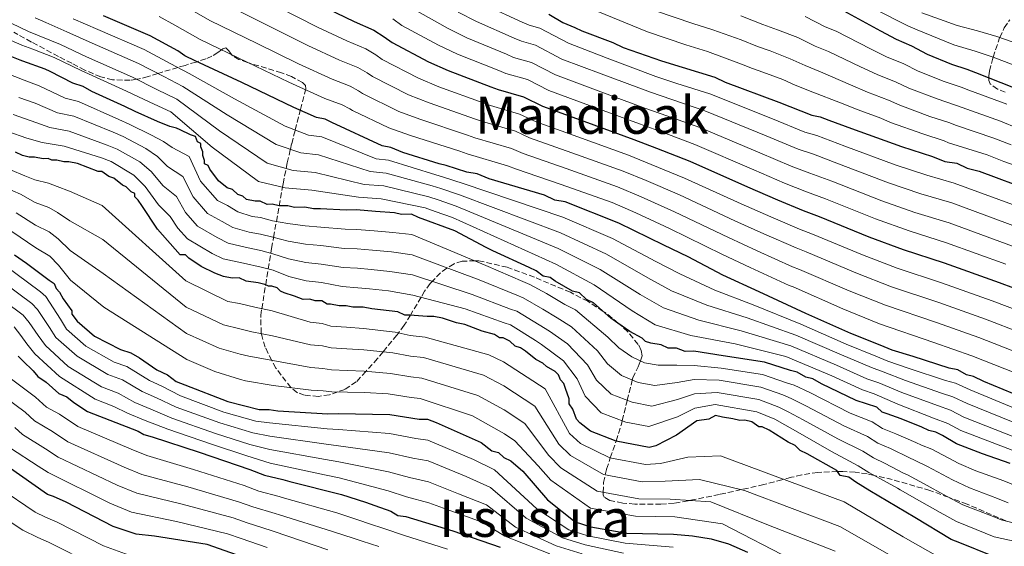
# Model space of a CAD drawing. Units: metres. Extents: x 579944 to 583374, y 4747404 to 4749758.
# Drawn here: x 582447 to 582751, y 4749296 to 4749459 of the extents above; entities that cross this region are included whole.
import ezdxf
from ezdxf.enums import TextEntityAlignment as Align

# ---------------------------------------------------------------- set-up
doc = ezdxf.new("R2010")
doc.units = ezdxf.units.M
doc.header["$MEASUREMENT"] = 0
doc.linetypes.add('DGN Style 3', pattern=[2.435891, 1.739922, -0.695969])
for name, color, linetype, lineweight in [('Curva de nivel directora', 30, 'Continuous', 30), ('Curva de nivel intermedia', 30, 'Continuous', 0), ('Texto de Área (paraje) menor', 7, 'Continuous', 0), ('Zona arbolada', 92, 'DGN Style 3', 0)]:
    doc.layers.add(name, color=color, linetype=linetype, lineweight=lineweight)
doc.styles.add('Style-Arial', font='arial.ttf')

msp = doc.modelspace()

# ---------------------------------------------------------------- linework, layer by layer
at = {"layer": 'Curva de nivel directora', "color": 30, "linetype": 'Continuous', "lineweight": 30, "flags": 128}
for points, elevation in [([(582759.9, 4749341.19), (582744.93, 4749347.35), (582741.72, 4749348.9), (582739.59, 4749349.4), (582736.91, 4749350.95), (582734.24, 4749351.45), (582723.03, 4749355), (582716.62, 4749357.04), (582712.88, 4749358.58), (582703.79, 4749362.16), (582689.88, 4749368.34), (582675.44, 4749375.04), (582664.2, 4749380.19), (582653.49, 4749385.88), (582645.99, 4749389.49), (582632.08, 4749396.2), (582615.5, 4749402.86), (582612.31, 4749403.35), (582609.1, 4749404.89), (582592.01, 4749409.96), (582588.27, 4749411.5), (582585.07, 4749411.98), (582578.67, 4749414.02), (582576.53, 4749414.52), (582565.32, 4749418.07), (582561.58, 4749419.61), (582558.91, 4749420.11), (582543.4, 4749427.32), (582541.25, 4749428.35), (582538.59, 4749428.85), (582531.64, 4749431.93), (582515.58, 4749439.67), (582501.13, 4749446.37), (582497.92, 4749447.92), (582495.77, 4749449.48), (582487.2, 4749454.14), (582472.76, 4749460.31)], 1175), ([(582541.95, 4749462.5), (582550.3, 4749458.52), (582556.35, 4749455.83), (582559.58, 4749453.76), (582561.99, 4749452.08), (582573.22, 4749446.1), (582579.31, 4749443.42), (582592.55, 4749438.4), (582594.76, 4749437.52), (582602.62, 4749435.25), (582608.49, 4749432.35), (582621.21, 4749427.73), (582636.76, 4749422.07), (582643.7, 4749419.4), (582653.98, 4749415.37), (582671.84, 4749407.47), (582681.14, 4749403.41), (582689.02, 4749400.14), (582693.98, 4749398.28), (582709.38, 4749392.02), (582719.98, 4749388.09), (582732.62, 4749384.01), (582749.62, 4749377.88), (582758.57, 4749374.65)], 1150), ([(582610.46, 4749460.8), (582614.75, 4749458.2), (582618.5, 4749456.66), (582620.64, 4749455.63), (582630.26, 4749452.05), (582633.47, 4749450.5), (582645.22, 4749446.42), (582651.63, 4749444.39), (582661.77, 4749441.35), (582664.98, 4749439.8), (582681.55, 4749433.66), (582691.7, 4749429.56), (582694.37, 4749429.07), (582697.04, 4749428.04), (582703.99, 4749425.49), (582719.48, 4749419.87), (582729.09, 4749416.82), (582732.84, 4749415.28), (582736.56, 4749414.8), (582739.78, 4749413.25), (582743.51, 4749412.25), (582760.08, 4749406.11)], 1125), ([(582701.69, 4749461.87), (582712.94, 4749455.66), (582717.77, 4749453.07), (582722.58, 4749451.02), (582727.4, 4749448.43), (582734.89, 4749445.35), (582739.69, 4749443.83), (582742.36, 4749442.8)], 1100), ([(582640.35, 4749359.64), (582639.27, 4749360.69), (582635.52, 4749362.76), (582631.76, 4749365.36), (582629.61, 4749366.93), (582624.23, 4749371.63), (582622.09, 4749372.66), (582619.93, 4749374.76), (582617.8, 4749375.26), (582612.44, 4749378.37), (582610.83, 4749379.41), (582608.7, 4749379.91), (582606.55, 4749381.47), (582604.41, 4749382.5), (582593.17, 4749387.65), (582591.03, 4749388.69), (582581.39, 4749393.86), (582570.16, 4749397.95), (582568.02, 4749398.98), (582564.84, 4749398.93), (582562.7, 4749399.43), (582556.85, 4749399.88), (582551, 4749400.33), (582547.81, 4749400.28), (582539.83, 4749400.69), (582537.7, 4749400.66), (582535.04, 4749401.16), (582531.85, 4749401.11), (582529.72, 4749401.61), (582527.06, 4749401.57), (582524.93, 4749402.07), (582523.33, 4749402.05), (582521.19, 4749403.08), (582519.6, 4749403.06), (582516.94, 4749403.55), (582515.86, 4749404.6), (582514.26, 4749405.11), (582512.64, 4749406.68), (582511.04, 4749407.18), (582508.35, 4749409.27), (582505.64, 4749412.95), (582505.09, 4749414.01), (582504.02, 4749414.52), (582504, 4749415.59), (582503.45, 4749417.17), (582503.43, 4749418.23), (582502.88, 4749419.82), (582502.86, 4749420.88), (582501.79, 4749421.4), (582501.24, 4749422.99), (582499.64, 4749423.49), (582496.43, 4749425.04), (582495.35, 4749425.56), (582493.22, 4749426.06), (582489.48, 4749427.6), (582482.52, 4749430.68), (582479.31, 4749432.23), (582469.15, 4749436.87), (582466.47, 4749438.42), (582463.26, 4749439.44), (582456.3, 4749443.06), (582454.71, 4749443.76), (582447.85, 4749446.28), (582447.05, 4749446.58), (582441.36, 4749448.82)], 1200), ([(582742.36, 4749442.8), (582754.12, 4749438.19)], 1100), ([(582609.69, 4749351.99), (582608.61, 4749353.04), (582606.47, 4749354.07), (582603.24, 4749356.68), (582601.63, 4749357.72), (582600.03, 4749358.23), (582598.41, 4749359.8), (582596.27, 4749360.83), (582595.21, 4749360.81), (582593.6, 4749361.85), (582589.86, 4749362.86), (582584.52, 4749364.91), (582581.85, 4749365.4), (582577.58, 4749366.93), (582574.91, 4749367.43), (582572.79, 4749367.39), (582567.47, 4749367.85), (582565.87, 4749367.82), (582563.73, 4749368.86), (582555.75, 4749369.8), (582553.08, 4749370.3), (582549.89, 4749370.25), (582547.76, 4749370.75), (582545.63, 4749370.72), (582542.97, 4749371.21), (582541.91, 4749371.2), (582540.3, 4749372.24), (582538.17, 4749372.2), (582536.57, 4749372.71), (582534.44, 4749372.68), (582531.77, 4749373.71), (582528.57, 4749374.72), (582527.5, 4749375.24), (582526.42, 4749376.28), (582524.82, 4749376.79), (582523.76, 4749376.78), (582522.68, 4749377.29), (582520.55, 4749377.79), (582516.82, 4749378.27), (582514.68, 4749379.3), (582512.56, 4749379.27), (582509.89, 4749379.76), (582507.22, 4749380.79), (582502.94, 4749382.85), (582499.18, 4749385.45), (582498.1, 4749386.5), (582496.51, 4749386.48), (582489.48, 4749394.35), (582484.59, 4749401.72), (582483.51, 4749403.29), (582482.43, 4749404.34), (582482.41, 4749405.4), (582481.34, 4749405.92), (582479.73, 4749407.49), (582478.66, 4749408.01), (582475.97, 4749410.09), (582474.37, 4749410.6), (582472.22, 4749412.17), (582471.15, 4749412.15), (582464.74, 4749414.71), (582462.07, 4749415.21), (582460.48, 4749415.18), (582458.35, 4749415.68), (582456.75, 4749415.66), (582455.68, 4749416.18), (582454.09, 4749416.15), (582451.42, 4749416.65), (582449.83, 4749416.62), (582447.7, 4749417.12), (582445.55, 4749418.15)], 1225), ([(582445.2, 4749386.45), (582448.96, 4749383.85), (582455.94, 4749378.64), (582457.55, 4749377.6), (582458.11, 4749376.01), (582459.19, 4749374.97), (582460.28, 4749372.86), (582462.99, 4749369.18), (582463.01, 4749368.11), (582464.63, 4749366.01), (582470.02, 4749361.31), (582478.05, 4749357.17), (582481.25, 4749356.16), (582483.93, 4749354.6), (582489.3, 4749350.96), (582492.51, 4749349.41), (582495.2, 4749347.32), (582497.87, 4749346.3), (582511.23, 4749341.18), (582520.84, 4749338.66), (582524.03, 4749338.71), (582526.69, 4749338.22), (582542.12, 4749337.38), (582545.3, 4749337.43), (582561.25, 4749337.13), (582570.31, 4749335.66), (582572.97, 4749335.7), (582575.64, 4749334.68), (582589.55, 4749328.5), (582592.77, 4749325.89), (582594.91, 4749325.39), (582596.52, 4749323.82), (582598.67, 4749322.79), (582602.43, 4749319.66), (582610, 4749310.73), (582618.61, 4749303.95), (582623.41, 4749302.42), (582634.6, 4749300.46), (582648.96, 4749300.14), (582654.81, 4749299.69), (582660.67, 4749298.72), (582666.01, 4749297.2), (582671.89, 4749294.63)], 1250), ([(582753.04, 4749321.96), (582744.49, 4749325.02), (582739.15, 4749327.07), (582736.48, 4749328.09), (582732.19, 4749330.69), (582730.05, 4749331.72), (582727.91, 4749332.22), (582725.77, 4749333.25), (582719.36, 4749335.82), (582715.08, 4749337.35), (582713.48, 4749337.86), (582711.86, 4749339.43), (582705.46, 4749341.46), (582694.75, 4749346.62), (582692.07, 4749348.17), (582689.94, 4749348.67), (582687.26, 4749350.23), (582685.12, 4749350.73), (582677.11, 4749353.27), (582664.33, 4749355.21), (582655.27, 4749356.67), (582652.62, 4749356.63), (582649.94, 4749357.66), (582647.29, 4749357.62), (582645.15, 4749358.65), (582641.95, 4749359.14), (582640.35, 4749359.64)], 1200), ([(582446.39, 4749355.11), (582447.82, 4749353.72), (582451.05, 4749350.59), (582452.49, 4749348.84), (582454.99, 4749347.11), (582458.93, 4749343.63), (582461.42, 4749342.61), (582463.56, 4749340.87), (582467.85, 4749338.1), (582483.49, 4749331.97), (582485.27, 4749330.93), (582487.76, 4749330.26)], 1275), ([(582747.66, 4749293.41), (582737.51, 4749297.52), (582734.83, 4749298.54), (582723.57, 4749305.29), (582709.63, 4749313.59), (582705.34, 4749316.18), (582703.2, 4749317.74), (582700.53, 4749318.24), (582699.45, 4749319.81), (582690.33, 4749325), (582688.19, 4749326.03), (582686.58, 4749327.6), (582684.44, 4749328.63), (582678.54, 4749332.26), (582676.39, 4749333.3), (582675.33, 4749333.28), (582673.18, 4749334.85), (582671.05, 4749335.35), (582669.46, 4749335.32), (582667.32, 4749335.82), (582664.13, 4749336.31), (582661.99, 4749336.81), (582659.88, 4749335.71), (582656.17, 4749335.13), (582649.86, 4749330.78), (582643.53, 4749327.5), (582641.41, 4749326.94), (582631.28, 4749328.92), (582623.27, 4749331.99), (582620.04, 4749334.6), (582618.96, 4749335.65), (582617.85, 4749338.82), (582616.76, 4749340.4), (582616.74, 4749341.99), (582615.63, 4749345.17), (582615.08, 4749346.75), (582614, 4749347.8), (582613.44, 4749349.39), (582612.37, 4749350.43), (582609.69, 4749351.99)], 1225), ([(582487.76, 4749330.26), (582502.32, 4749325.53), (582517.96, 4749320.1), (582522.58, 4749318.4), (582528.25, 4749317.07), (582530.39, 4749316.39), (582546.35, 4749312.38), (582553.81, 4749310.02), (582556.66, 4749309), (582561.63, 4749307.3), (582563.77, 4749305.92), (582566.25, 4749305.6), (582580.81, 4749301.22), (582595.38, 4749296.13)], 1275), ([(582519.43, 4749291.84), (582504.86, 4749296.93), (582488.56, 4749299.52), (582482.89, 4749300.14), (582475.79, 4749302.51), (582461.18, 4749310.08), (582457.27, 4749311.79), (582455.49, 4749312.47), (582442.99, 4749321.13)], 1300)]:
    msp.add_lwpolyline(points, dxfattribs=dict(at, elevation=elevation))
at = {"layer": 'Curva de nivel intermedia', "color": 30, "linetype": 'Continuous', "lineweight": 0, "flags": 128}
for points, elevation in [([(582607.99, 4749468.88), (582640.93, 4749455.29), (582652.78, 4749451.33), (582659.53, 4749449.24), (582670.04, 4749445.35), (582673.41, 4749444.04), (582676.55, 4749442.9), (582682.76, 4749440.57), (582686.55, 4749438.9), (582692.05, 4749436.69), (582700.66, 4749433.41), (582706.06, 4749431.26), (582713.03, 4749428.66), (582716.1, 4749427.38), (582726.04, 4749423.86), (582732.65, 4749421.63), (582734.04, 4749421.07), (582745.94, 4749417.32), (582751.13, 4749415.32), (582757.88, 4749412.9)], 1120), ([(582755.75, 4749356.06), (582743.35, 4749360.94), (582730.26, 4749365.53), (582714.51, 4749370.86), (582703.32, 4749375.31), (582687.97, 4749381.96), (582685.8, 4749382.79), (582674.81, 4749387.72), (582666.02, 4749391.76), (582649.31, 4749399.78), (582638.95, 4749404.41), (582631.69, 4749407.45), (582615.78, 4749413.14), (582602.49, 4749417.76), (582598.89, 4749419.3), (582587.58, 4749422.63), (582585.33, 4749423.42), (582570.57, 4749428.36), (582564.04, 4749430.78), (582552.83, 4749436.29), (582551.56, 4749437.11), (582548.97, 4749438.54), (582543.46, 4749440.68), (582533, 4749445.49), (582520.32, 4749451.69), (582505.66, 4749458.88), (582497.21, 4749463.64)], 1165), ([(582756.69, 4749362.26), (582745.44, 4749366.59), (582731.05, 4749371.69), (582716.34, 4749376.6), (582705.34, 4749380.88), (582689.97, 4749387.4), (582686.88, 4749388.58), (582676.92, 4749392.95), (582667.96, 4749397), (582650.86, 4749404.98), (582640.53, 4749409.41), (582633.38, 4749412.32), (582617.59, 4749418.01), (582604.49, 4749422.63), (582600.13, 4749424.61), (582589.97, 4749427.6), (582587.73, 4749428.41), (582573.48, 4749433.38), (582567.1, 4749435.89), (582555.89, 4749441.55), (582554.23, 4749442.66), (582551.43, 4749444.3), (582545.74, 4749446.63), (582535.98, 4749451.16), (582523.41, 4749457.36), (582508.71, 4749464.75)], 1160), ([(582590.96, 4749463.51), (582602.17, 4749458.37), (582604.33, 4749457.37), (582607.61, 4749456.52), (582616.49, 4749451.8), (582628.45, 4749447.19), (582643.53, 4749441.55), (582650.04, 4749439.39), (582660.21, 4749436.15), (582679.61, 4749428.43), (582689.59, 4749424.33), (582693.3, 4749423.28), (582701.99, 4749420.05), (582717.46, 4749414.3), (582727.27, 4749411.07)], 1130), ([(582757.63, 4749368.45), (582747.53, 4749372.23), (582731.83, 4749377.85), (582718.16, 4749382.35), (582707.36, 4749386.45), (582691.97, 4749392.84), (582687.95, 4749394.36), (582679.03, 4749398.18), (582669.9, 4749402.23), (582652.42, 4749410.17), (582642.12, 4749414.4), (582635.07, 4749417.19), (582619.4, 4749422.87), (582606.49, 4749427.49), (582601.38, 4749429.93), (582592.37, 4749432.56), (582590.14, 4749433.41), (582576.39, 4749438.4), (582570.16, 4749441), (582558.94, 4749446.82), (582556.91, 4749448.21), (582553.89, 4749450.06), (582548.02, 4749452.57), (582538.97, 4749456.83), (582526.51, 4749463.03)], 1155), ([(582568.1, 4749462.6), (582579.34, 4749456.32), (582585.13, 4749453.46), (582597.36, 4749448.39), (582599.54, 4749447.45), (582605.12, 4749445.88), (582612.49, 4749442.07), (582624.83, 4749437.46)], 1140), ([(582582.4, 4749461.42), (582588.05, 4749458.48), (582599.77, 4749453.38), (582601.94, 4749452.41), (582606.36, 4749451.2), (582614.49, 4749446.94), (582626.64, 4749442.32), (582641.84, 4749436.68), (582648.46, 4749434.39), (582658.65, 4749430.96), (582677.66, 4749423.19), (582687.48, 4749419.1)], 1135), ([(582643.43, 4749461.8), (582654.98, 4749457.94), (582661.12, 4749455.99), (582669.93, 4749452.82), (582675, 4749450.81), (582678.83, 4749449.45), (582685.08, 4749447.05), (582689.66, 4749444.9), (582694.46, 4749442.99), (582703.73, 4749438.97), (582708.99, 4749436.71), (582715.42, 4749434.25), (582718.93, 4749432.64), (582728.25, 4749429.23), (582734.41, 4749427.18), (582736.12, 4749426.51), (582747.99, 4749422.54), (582753.35, 4749420.39)], 1115), ([(582669.83, 4749460.29), (582676.59, 4749457.58), (582681.1, 4749455.99), (582687.41, 4749453.54), (582692.78, 4749450.9), (582696.87, 4749449.28), (582706.8, 4749444.54), (582711.91, 4749442.17), (582717.8, 4749439.84), (582721.75, 4749437.91), (582730.46, 4749434.61), (582736.17, 4749432.73), (582738.2, 4749431.94), (582750.03, 4749427.76), (582755.57, 4749425.47)], 1110), ([(582711.44, 4749462.19), (582721.44, 4749457.2), (582724.35, 4749455.99), (582735.68, 4749451.35), (582742.2, 4749449.39), (582747.79, 4749447.5), (582754.04, 4749445.16)], 1095), ([(582725.75, 4749461.16), (582736.71, 4749457.25), (582742.99, 4749455.6), (582748.92, 4749453.88), (582753.94, 4749452.13)], 1090), ([(582755.24, 4749329.85), (582738.78, 4749336.34), (582734.6, 4749338.48), (582730.57, 4749339.88), (582719.53, 4749343.96), (582712.45, 4749346.89), (582708.78, 4749348.19), (582699.42, 4749352.33), (582685.25, 4749358.34), (582669.9, 4749362.97), (582656.79, 4749366.23), (582645.86, 4749370.06), (582638.63, 4749374.2), (582626.35, 4749381.95), (582613.31, 4749388.4), (582581.75, 4749401.51), (582576.18, 4749403.42), (582573.31, 4749404.36), (582559.38, 4749407.73), (582553.39, 4749408.23), (582538.21, 4749411.91), (582531.36, 4749412.55), (582523.38, 4749414.8), (582508.64, 4749424.71), (582495.45, 4749434.57), (582489.29, 4749437.55), (582481.73, 4749441.33), (582467.54, 4749447.63), (582459.49, 4749451.38), (582452.9, 4749454.14), (582449.56, 4749455.41), (582444.23, 4749457.99)], 1190), ([(582756.79, 4749333.63), (582739.76, 4749340.52), (582735.37, 4749342.63), (582731.8, 4749343.74), (582720.69, 4749347.64), (582713.84, 4749350.27), (582710.15, 4749351.65), (582700.88, 4749355.61), (582686.79, 4749361.67), (582671.75, 4749366.99), (582659.26, 4749370.88), (582648.4, 4749375.33), (582641.08, 4749379.3), (582628.26, 4749386.7), (582614.04, 4749393.22), (582582.86, 4749405), (582577.01, 4749406.95), (582574.39, 4749407.74), (582560.11, 4749411.69), (582555.23, 4749412.19), (582539.23, 4749417.39), (582533.77, 4749417.99), (582526.13, 4749420.51), (582510.95, 4749429.69), (582497.34, 4749438.5), (582491.45, 4749441.53), (582483.55, 4749445.6), (582469.28, 4749451.86), (582461.42, 4749455.38), (582454.89, 4749458.26), (582451.59, 4749459.62)], 1185), ([(582758.35, 4749337.41), (582740.74, 4749344.71), (582736.14, 4749346.79), (582733.02, 4749347.59), (582721.86, 4749351.32), (582715.23, 4749353.65), (582711.51, 4749355.12), (582702.34, 4749358.88), (582688.34, 4749365.01), (582673.59, 4749371.01), (582661.73, 4749375.54), (582650.95, 4749380.6), (582643.54, 4749384.39), (582630.17, 4749391.45), (582614.77, 4749398.04), (582583.97, 4749408.49), (582577.84, 4749410.49), (582575.46, 4749411.13), (582560.85, 4749415.65), (582557.07, 4749416.15), (582540.24, 4749422.87), (582536.18, 4749423.42), (582528.88, 4749426.22), (582513.27, 4749434.68), (582499.24, 4749442.44), (582493.61, 4749445.5), (582485.37, 4749449.87), (582471.02, 4749456.08), (582463.34, 4749459.38)], 1180), ([(582754.81, 4749349.87), (582741.25, 4749355.29), (582729.47, 4749359.37), (582712.69, 4749365.11), (582701.3, 4749369.74), (582685.97, 4749376.52), (582684.73, 4749377.01), (582672.69, 4749382.49), (582664.08, 4749386.52), (582647.75, 4749394.59), (582637.36, 4749399.41), (582630, 4749402.58), (582613.97, 4749408.28), (582600.49, 4749412.9), (582597.64, 4749413.98), (582585.19, 4749417.67), (582582.92, 4749418.43), (582567.65, 4749423.33), (582560.98, 4749425.68), (582549.78, 4749431.03), (582548.88, 4749431.56), (582546.51, 4749432.78), (582541.19, 4749434.73), (582530.01, 4749439.82), (582517.22, 4749446.02), (582502.6, 4749453), (582494.84, 4749457.45), (582490.02, 4749460.07)], 1170), ([(582751.71, 4749383.52), (582733.41, 4749390.17), (582721.8, 4749393.84), (582711.4, 4749397.59), (582695.98, 4749403.73), (582690.09, 4749405.93), (582683.26, 4749408.64), (582673.78, 4749412.71), (582655.54, 4749420.57), (582645.29, 4749424.4), (582638.46, 4749426.94), (582623.02, 4749432.6), (582610.49, 4749437.21), (582603.87, 4749440.57), (582597.15, 4749442.48), (582594.95, 4749443.39), (582582.22, 4749448.44), (582576.28, 4749451.21), (582565.04, 4749457.34), (582562.26, 4749459.31)], 1145), ([(582689.73, 4749460.03), (582695.9, 4749456.9), (582699.28, 4749455.58), (582709.87, 4749450.1), (582714.84, 4749447.62), (582720.19, 4749445.43), (582724.58, 4749443.17), (582732.67, 4749439.98), (582737.93, 4749438.28), (582740.28, 4749437.37), (582752.08, 4749432.97)], 1105), ([(582447.54, 4749451.21), (582441.68, 4749453.77)], 1195), ([(582753.68, 4749326.07), (582737.79, 4749332.15), (582733.84, 4749334.32), (582729.35, 4749336.03), (582718.36, 4749340.28), (582711.06, 4749343.51), (582707.42, 4749344.73), (582697.97, 4749349.05), (582683.7, 4749355), (582668.06, 4749358.95), (582654.32, 4749361.58), (582643.32, 4749364.78), (582636.17, 4749369.11), (582624.44, 4749377.2), (582612.58, 4749383.58), (582580.65, 4749398.02), (582575.35, 4749399.89), (582572.24, 4749400.97), (582558.65, 4749403.76), (582551.55, 4749404.27), (582537.2, 4749406.43), (582528.95, 4749407.12), (582520.63, 4749409.09), (582506.33, 4749419.72), (582493.55, 4749430.63), (582487.13, 4749433.58), (582479.9, 4749437.06), (582465.81, 4749443.41), (582457.56, 4749447.38), (582450.92, 4749450.03), (582447.54, 4749451.21)], 1195), ([(582602.45, 4749378.24), (582591.01, 4749383.18), (582568.11, 4749392.74), (582562.24, 4749393.4), (582556.39, 4749393.91), (582551.09, 4749394.32), (582547.5, 4749394.37), (582539.91, 4749395), (582535.12, 4749395.46), (582529.8, 4749396.13), (582525, 4749396.99), (582521.27, 4749397.98), (582518.71, 4749398.26), (582514.32, 4749399.76), (582511.07, 4749401.73), (582507.97, 4749403.23), (582502.77, 4749409.18), (582499.28, 4749416.82), (582493.97, 4749419.64), (582491.32, 4749421.44), (582487.64, 4749423.46), (582480.67, 4749426.83), (582477.51, 4749428.28), (582465.01, 4749433.83), (582460.89, 4749434.88), (582452.89, 4749438.69), (582448.22, 4749440.36), (582437.14, 4749444.72)], 1205), ([(582624.83, 4749437.46), (582640.15, 4749431.81), (582646.87, 4749429.4), (582657.1, 4749425.76), (582675.72, 4749417.95), (582685.37, 4749413.87), (582691.16, 4749411.71), (582697.98, 4749409.17), (582713.42, 4749403.16), (582723.63, 4749399.58), (582734.2, 4749396.32), (582753.8, 4749389.17)], 1140), ([(582600.5, 4749373.98), (582588.86, 4749378.71), (582568.2, 4749386.49), (582561.78, 4749387.36), (582555.94, 4749387.94), (582551.17, 4749388.3), (582547.19, 4749388.46), (582540, 4749389.31), (582535.21, 4749389.77), (582529.88, 4749390.66), (582525.08, 4749391.9), (582521.34, 4749392.87), (582517.82, 4749393.46), (582512.79, 4749394.93), (582509.5, 4749396.79), (582504.89, 4749399.27), (582500.44, 4749404.36), (582497.33, 4749410.65), (582492.58, 4749413.72), (582489.42, 4749416.83), (582485.81, 4749419.33), (582478.81, 4749422.98), (582475.71, 4749424.33), (582463.56, 4749429.25), (582458.52, 4749430.32), (582451.62, 4749433.29), (582446.55, 4749435.1)], 1210), ([(582598.54, 4749369.71), (582586.7, 4749374.24), (582568.29, 4749380.25), (582561.32, 4749381.32), (582555.48, 4749381.96), (582551.26, 4749382.29), (582546.89, 4749382.55), (582540.08, 4749383.62), (582535.29, 4749384.08), (582529.95, 4749385.18), (582525.15, 4749386.81), (582521.41, 4749387.77), (582516.94, 4749388.67), (582511.26, 4749390.09), (582507.93, 4749391.85), (582501.82, 4749395.31), (582498.12, 4749399.53), (582495.37, 4749404.48), (582491.19, 4749407.8), (582487.52, 4749412.21), (582483.97, 4749415.2), (582476.95, 4749419.13), (582473.91, 4749420.38), (582462.1, 4749424.66), (582456.15, 4749425.76), (582450.35, 4749427.89), (582444.88, 4749429.84)], 1215), ([(582596.59, 4749365.45), (582584.55, 4749369.77), (582568.38, 4749374.01), (582560.86, 4749375.29), (582555.03, 4749375.99), (582551.35, 4749376.28), (582546.58, 4749376.64), (582540.16, 4749377.93), (582535.38, 4749378.39), (582530.03, 4749379.71), (582525.22, 4749381.73), (582521.49, 4749382.66), (582516.05, 4749383.87), (582509.72, 4749385.25), (582506.36, 4749386.9), (582498.75, 4749391.36), (582495.79, 4749394.71), (582493.41, 4749398.31), (582489.8, 4749401.88), (582485.62, 4749407.59), (582482.14, 4749411.06), (582475.09, 4749415.27), (582472.11, 4749416.44), (582460.65, 4749420.07), (582453.78, 4749421.2), (582449.09, 4749422.49), (582443.21, 4749424.58)], 1220), ([(582687.48, 4749419.1), (582692.23, 4749417.5), (582699.98, 4749414.61), (582715.44, 4749408.73), (582725.45, 4749405.33), (582734.99, 4749402.48), (582755.89, 4749394.82)], 1135), ([(582455.79, 4749408.63), (582451.52, 4749409.64), (582448.49, 4749410.89), (582443.96, 4749412.71)], 1230), ([(582731.42, 4749292.85), (582720.01, 4749299.31), (582701.79, 4749310.15), (582663.55, 4749324.4), (582653.41, 4749323.92), (582644.99, 4749322), (582640.37, 4749321.64), (582629.3, 4749323.75), (582620.21, 4749328.21), (582616.81, 4749331.27), (582609.26, 4749345.08), (582596.38, 4749353.4), (582591.9, 4749355.58), (582572.25, 4749361.06), (582567.56, 4749361.49), (582562.98, 4749362.52), (582553.18, 4749363.69), (582547.86, 4749364.07), (582543.07, 4749364.45), (582540.4, 4749365.28), (582536.67, 4749365.7), (582524.93, 4749369.13), (582519.58, 4749370.24), (582514.8, 4749371.47), (582511.23, 4749372.06), (582498.22, 4749378.4), (582472.37, 4749401.69), (582462.21, 4749406.07), (582458.46, 4749407.59), (582455.79, 4749408.63)], 1230), ([(582727.27, 4749411.07), (582735.78, 4749408.64), (582757.99, 4749400.46)], 1130), ([(582455.9, 4749401.09), (582451.63, 4749402.64), (582447.14, 4749405.16), (582442.37, 4749407.26)], 1235), ([(582458.7, 4749391.4), (582456.01, 4749393.55), (582451.73, 4749395.64), (582445.8, 4749399.42)], 1240), ([(582716.46, 4749293.33), (582700.38, 4749302.55), (582670.93, 4749313.67), (582656.97, 4749317.06), (582646.45, 4749316.5), (582639.34, 4749316.33), (582627.32, 4749318.58), (582617.15, 4749324.44), (582613.58, 4749327.94), (582606.15, 4749339.73), (582596.49, 4749345.97), (582590.21, 4749349.3), (582571.71, 4749354.72), (582567.66, 4749355.13), (582562.23, 4749356.17), (582553.28, 4749357.09), (582547.96, 4749357.4), (582543.16, 4749357.69), (582540.5, 4749358.32), (582536.77, 4749358.69), (582525.03, 4749361.46), (582518.62, 4749362.68), (582514.91, 4749363.63), (582509.89, 4749364.85), (582498.34, 4749370.29), (582472.53, 4749391.21), (582462.34, 4749396.93), (582458.58, 4749399.5), (582455.9, 4749401.09)], 1235), ([(582458.81, 4749383.31), (582456.12, 4749386), (582451.83, 4749388.64), (582444.46, 4749393.69)], 1245), ([(582698.98, 4749294.95), (582678.31, 4749302.94), (582660.53, 4749310.2), (582647.91, 4749311), (582638.3, 4749311.03), (582625.34, 4749313.41), (582614.1, 4749320.66), (582610.34, 4749324.61), (582603.05, 4749334.38), (582596.6, 4749338.54), (582588.52, 4749343.02), (582571.17, 4749348.38), (582567.75, 4749348.77), (582561.48, 4749349.83), (582553.37, 4749350.48), (582548.05, 4749350.72), (582543.26, 4749350.92), (582540.6, 4749351.36), (582536.88, 4749351.68), (582525.14, 4749353.79), (582517.65, 4749355.12), (582515.03, 4749355.8), (582508.56, 4749357.64), (582498.45, 4749362.19), (582472.69, 4749380.73), (582462.47, 4749387.8), (582458.7, 4749391.4)], 1240), ([(582487.02, 4749347.6), (582479.94, 4749352.01), (582476.07, 4749353.33), (582467.31, 4749358.2), (582461.35, 4749363.47), (582459.51, 4749366.61), (582454.96, 4749373.59), (582453.26, 4749375.04), (582442.05, 4749383.4)], 1255), ([(582685.7, 4749292.21), (582664.09, 4749303.34), (582649.36, 4749305.5), (582637.27, 4749305.73), (582623.36, 4749308.24), (582611.04, 4749316.88), (582607.11, 4749321.28), (582599.94, 4749329.02), (582596.72, 4749331.11), (582586.82, 4749336.74), (582570.63, 4749342.04), (582567.85, 4749342.41), (582560.73, 4749343.49), (582553.47, 4749343.88), (582548.15, 4749344.05), (582543.35, 4749344.16), (582540.7, 4749344.41), (582536.98, 4749344.66), (582525.25, 4749346.13), (582516.68, 4749347.56), (582515.14, 4749347.96), (582507.23, 4749350.43), (582498.57, 4749354.09), (582472.85, 4749370.25), (582462.6, 4749378.66), (582458.81, 4749383.31)], 1245), ([(582754.62, 4749315.16), (582751.12, 4749316.59), (582742.48, 4749319.77), (582737.21, 4749322.01), (582728.8, 4749326.41), (582725.7, 4749327.63), (582723.88, 4749328.52), (582717.7, 4749331.2), (582713.64, 4749332.81), (582710.42, 4749334.88), (582703.56, 4749337.53), (582691.08, 4749343.95), (582686.3, 4749346.15), (582683.93, 4749346.96), (582676.53, 4749349.44), (582663.72, 4749351.46), (582655.34, 4749352.28), (582650.02, 4749352.35), (582644.19, 4749352.35), (582640.02, 4749353.05), (582636.09, 4749354.94), (582632.06, 4749357.76), (582628.63, 4749361.06), (582618.7, 4749369.5), (582615.4, 4749371.13), (582609.69, 4749374.55), (582604.54, 4749377.32), (582602.45, 4749378.24)], 1205), ([(582489.1, 4749342.32), (582484.74, 4749344.24), (582478.62, 4749347.86), (582474.1, 4749349.49), (582464.6, 4749355.1), (582458.07, 4749360.94), (582456.04, 4749364.05), (582452.37, 4749369.58), (582450.57, 4749371.43), (582442.13, 4749377.74)], 1260), ([(582493.92, 4749335.99), (582487.39, 4749338.78), (582482.46, 4749340.88), (582477.31, 4749343.72), (582472.12, 4749345.66), (582461.89, 4749352), (582454.79, 4749358.4), (582452.56, 4749361.49), (582449.78, 4749365.57), (582447.88, 4749367.83), (582442.21, 4749372.08)], 1265), ([(582752.45, 4749309.89), (582749.19, 4749311.23), (582740.47, 4749314.52), (582735.27, 4749316.95), (582727.55, 4749321.09), (582723.49, 4749323.05), (582721.99, 4749323.79), (582716.05, 4749326.58), (582712.2, 4749328.27), (582708.98, 4749330.33), (582701.66, 4749333.59), (582690.09, 4749339.73), (582685.34, 4749342.07), (582682.73, 4749343.19), (582675.95, 4749345.6), (582663.12, 4749347.71), (582655.4, 4749347.9), (582650.1, 4749347.04), (582643.23, 4749346.05), (582638.09, 4749346.97), (582632.92, 4749349.19), (582628.6, 4749352.77), (582625.49, 4749356.75), (582617.47, 4749364.24), (582613, 4749367), (582608.55, 4749369.7), (582602.54, 4749373.16), (582600.5, 4749373.98)], 1210), ([(582760.85, 4749301.92), (582750.29, 4749304.63), (582747.27, 4749305.86), (582738.46, 4749309.27), (582733.33, 4749311.89), (582726.31, 4749315.77), (582721.28, 4749318.46), (582720.1, 4749319.06), (582714.39, 4749321.96), (582710.76, 4749323.73), (582707.53, 4749325.78), (582699.77, 4749329.66), (582689.1, 4749335.52), (582684.39, 4749337.99), (582681.54, 4749339.42), (582675.37, 4749341.77), (582662.51, 4749343.95), (582655.47, 4749343.51), (582650.18, 4749341.73), (582642.28, 4749339.75), (582636.16, 4749340.89), (582629.74, 4749343.44), (582625.14, 4749347.77), (582622.36, 4749352.45), (582616.23, 4749358.98), (582610.6, 4749362.86), (582607.42, 4749364.85), (582600.54, 4749369.01), (582598.54, 4749369.71)], 1215), ([(582579.1, 4749295.56), (582565.51, 4749299.82), (582559.77, 4749301.84), (582554.69, 4749303.5), (582552.04, 4749304.42), (582544.93, 4749306.71), (582528.76, 4749311.25), (582527.02, 4749311.81), (582520.78, 4749313.5), (582516.24, 4749315.15), (582500.58, 4749320.17), (582486.18, 4749324.44), (582481.31, 4749326.41), (582464.8, 4749333.38), (582459.21, 4749337.24), (582455.19, 4749339.4), (582451.77, 4749342.46), (582420.17, 4749366.08)], 1280), ([(582506.16, 4749327.94), (582492.6, 4749332.55), (582485.68, 4749335.23), (582480.18, 4749337.52), (582475.99, 4749339.57), (582470.15, 4749341.82), (582459.18, 4749348.9), (582451.51, 4749355.86), (582449.08, 4749358.93), (582447.19, 4749361.56), (582445.19, 4749364.23)], 1270), ([(582759, 4749296.95), (582748.12, 4749299.37), (582745.35, 4749300.49), (582736.45, 4749304.03), (582731.39, 4749306.83), (582725.06, 4749310.46), (582719.07, 4749313.87), (582718.21, 4749314.34), (582712.73, 4749317.34), (582709.32, 4749319.19), (582706.09, 4749321.24), (582697.87, 4749325.72), (582688.11, 4749331.3), (582683.43, 4749333.92), (582680.34, 4749335.66), (582674.79, 4749337.93), (582661.91, 4749340.2), (582655.53, 4749339.12), (582650.26, 4749336.42), (582641.32, 4749333.45), (582634.23, 4749334.8), (582626.57, 4749337.69), (582621.68, 4749342.77), (582619.23, 4749348.14), (582615, 4749353.72), (582608.21, 4749358.73), (582606.28, 4749360), (582598.54, 4749364.86), (582596.59, 4749365.45)], 1220), ([(582423.59, 4749356.27), (582448.55, 4749337.81), (582451.46, 4749335.17), (582457, 4749331.88), (582461.75, 4749328.66), (582479.13, 4749320.85), (582484.61, 4749318.62), (582498.84, 4749314.8), (582514.52, 4749310.2), (582518.97, 4749308.59), (582525.79, 4749306.55), (582527.13, 4749306.12), (582543.51, 4749301.04), (582550.26, 4749298.82), (582552.72, 4749298.01), (582557.91, 4749296.38)], 1285), ([(582648.87, 4749296.13), (582634.06, 4749297.37), (582622.53, 4749299.65), (582616.65, 4749301.47), (582606.71, 4749307.94), (582593.65, 4749320.01), (582587.2, 4749323.23), (582573.06, 4749329.25), (582569.34, 4749329.67), (582561.14, 4749331.22), (582545.38, 4749332.45), (582541.86, 4749332.66), (582524.09, 4749334.56), (582519.9, 4749335.08), (582509.97, 4749337.87), (582496.56, 4749342.86), (582490.81, 4749345.87), (582487.02, 4749347.6)], 1255), ([(582633.52, 4749294.28), (582621.65, 4749296.87), (582614.7, 4749298.99), (582603.42, 4749305.15), (582592.39, 4749314.63), (582584.86, 4749317.95), (582573.16, 4749322.8), (582568.37, 4749323.68), (582561.03, 4749325.32), (582545.45, 4749327.48), (582541.6, 4749327.93), (582524.15, 4749330.42), (582518.96, 4749331.49), (582508.7, 4749334.56), (582495.24, 4749339.43), (582489.1, 4749342.32)], 1260), ([(582620.77, 4749294.09), (582612.74, 4749296.52), (582600.13, 4749302.35), (582591.12, 4749309.25), (582582.52, 4749312.67), (582573.25, 4749316.34), (582567.41, 4749317.69), (582560.92, 4749319.42), (582545.52, 4749322.5), (582541.35, 4749323.21), (582524.2, 4749326.28), (582518.02, 4749327.9), (582507.43, 4749331.25), (582493.92, 4749335.99)], 1265), ([(582542.08, 4749295.37), (582525.5, 4749300.98), (582524.55, 4749301.29), (582517.17, 4749303.69), (582512.8, 4749305.25), (582497.09, 4749309.44), (582483.04, 4749312.79), (582476.95, 4749315.29), (582458.7, 4749323.94), (582454.8, 4749326.51), (582447.72, 4749330.94), (582445.33, 4749333.16)], 1290), ([(582523.32, 4749296.03), (582515.36, 4749298.79), (582511.08, 4749300.3), (582495.35, 4749304.08), (582481.46, 4749306.97), (582474.77, 4749309.73), (582455.65, 4749319.22), (582452.59, 4749321.15), (582443.99, 4749326.71)], 1295), ([(582610.79, 4749294.04), (582596.83, 4749299.56), (582589.86, 4749303.88), (582580.17, 4749307.39), (582573.34, 4749309.89), (582566.44, 4749311.69), (582560.81, 4749313.52), (582545.6, 4749317.53), (582541.09, 4749318.49), (582524.26, 4749322.13), (582517.08, 4749324.32), (582506.16, 4749327.94)], 1270), ([(582537.44, 4749276.95), (582516.67, 4749283.93), (582503.5, 4749288.37), (582487.76, 4749292.23), (582480.74, 4749293.68), (582472.72, 4749296.6), (582458.48, 4749303.89), (582454.85, 4749305.46), (582451.67, 4749306.94), (582440.32, 4749314.63)], 1305), ([(582535.54, 4749269.91), (582513.91, 4749276.03), (582502.14, 4749279.81), (582486.96, 4749284.95), (582478.58, 4749287.22), (582469.66, 4749290.68), (582455.77, 4749297.69), (582452.43, 4749299.14), (582447.84, 4749301.42), (582437.65, 4749308.14)], 1310)]:
    msp.add_lwpolyline(points, dxfattribs=dict(at, elevation=elevation))
at = {"layer": 'Zona arbolada', "color": 92, "linetype": 'DGN Style 3', "lineweight": 0}
for points in [[(582751.56, 4749436.68, 1100.23), (582749.13, 4749437.68, 1100.15), (582746.89, 4749439.27, 1100.06), (582746.43, 4749440.34, 1100.03), (582746.43, 4749441.21, 1100), (582746.44, 4749441.74, 1099.94), (582746.7, 4749443.2, 1099.32), (582747.58, 4749446.84, 1095.69), (582747.8, 4749447.5, 1095), (582749.79, 4749453.44, 1090.1), (582749.84, 4749453.55, 1090), (582751.25, 4749456.55, 1087.44), (582752.93, 4749459.08, 1085.21)], [(582751.69, 4749304.27, 1215), (582739.75, 4749309.46, 1214.64), (582733.96, 4749311.56, 1215), (582728.25, 4749313.64, 1215.65), (582716.63, 4749317.04, 1218.2), (582710.98, 4749318.29, 1220), (582708.86, 4749318.76, 1220.85), (582705.14, 4749319.3, 1222.62), (582701.31, 4749319.56, 1224.39), (582699.66, 4749319.5, 1225), (582693.58, 4749319.26, 1226.82), (582688.61, 4749318.46, 1228.22), (582685.44, 4749317.73, 1229.19), (582683.07, 4749317.12, 1230), (582682.52, 4749316.98, 1230.2), (582676.92, 4749315.47, 1232.33), (582669.9, 4749313.92, 1235), (582663.17, 4749312.44, 1237.29), (582654.22, 4749310.6, 1240), (582653.47, 4749310.45, 1240.22), (582649.2, 4749309.73, 1241.44), (582645.11, 4749309.41, 1242.45), (582636.98, 4749309.46, 1243.54), (582633.27, 4749309.75, 1243.34), (582629.29, 4749310.6, 1242.26), (582627.56, 4749311.58, 1241.21), (582627.19, 4749312.32, 1240.62), (582627.22, 4749313.06, 1240), (582627.34, 4749316.1, 1237.23), (582627.87, 4749318.48, 1235), (582628.28, 4749320.28, 1233.31), (582629.45, 4749323.72, 1230), (582631.22, 4749328.93, 1225.01), (582631.23, 4749328.94, 1225), (582632.87, 4749334.15, 1220.83), (582633.13, 4749335.22, 1220), (582634.64, 4749341.38, 1215.08), (582634.67, 4749341.48, 1215), (582636.24, 4749347.76, 1210), (582636.41, 4749348.46, 1209.44), (582638.07, 4749351.86, 1206.49), (582638.73, 4749353.67, 1205), (582639.32, 4749355.25, 1203.84), (582639.01, 4749356.95, 1202.88), (582638.06, 4749358.8, 1201.95), (582634.75, 4749362.76, 1200.47), (582632.42, 4749364.91, 1200), (582631.9, 4749365.39, 1199.94), (582627.87, 4749368.59, 1199.96), (582627.25, 4749368.99, 1200), (582622.52, 4749372.09, 1200.29), (582617.1, 4749374.9, 1200.61), (582605.96, 4749379.52, 1201.51), (582597.59, 4749382.6, 1202.71), (582588.83, 4749384.63, 1204.67), (582587.62, 4749384.6, 1205), (582583.64, 4749384.51, 1206.62), (582581.14, 4749383.66, 1208.2), (582579.03, 4749382.42, 1210), (582578.89, 4749382.34, 1210.12), (582576.95, 4749380.88, 1212.05), (582574.42, 4749378.25, 1215), (582573.78, 4749377.59, 1215.76), (582572.05, 4749375.19, 1218.23), (582570.94, 4749373.34, 1220), (582567.64, 4749367.83, 1225), (582565.75, 4749364.68, 1227.8), (582563.95, 4749362.3, 1230), (582563.46, 4749361.65, 1230.58), (582559.22, 4749356.48, 1235), (582557.52, 4749354.4, 1236.71), (582553.88, 4749350.44, 1240), (582550.92, 4749347.21, 1242.34), (582547.35, 4749344.86, 1244.16), (582545.21, 4749344.12, 1245), (582542.62, 4749343.22, 1245.79), (582539.22, 4749342.73, 1246.32), (582534.89, 4749343.07, 1246.26), (582532.72, 4749343.87, 1245.85), (582530.69, 4749345.41, 1245.02), (582530.66, 4749345.45, 1245), (582526.06, 4749351.42, 1241.45), (582524.81, 4749353.85, 1240), (582522.74, 4749357.92, 1237.54), (582521.54, 4749362.12, 1235), (582521.5, 4749362.27, 1234.91), (582521.36, 4749367.78, 1231.34), (582521.69, 4749369.8, 1230), (582522.9, 4749377.19, 1225), (582523.7, 4749382.11, 1220), (582524.5, 4749386.98, 1215), (582524.74, 4749388.44, 1213.5), (582525.34, 4749391.83, 1210), (582526.21, 4749396.77, 1205), (582527.06, 4749401.57, 1200), (582528.08, 4749407.33, 1195), (582528.27, 4749408.39, 1194.09), (582529.23, 4749413.15, 1190), (582529.57, 4749414.86, 1188.55), (582530.54, 4749419.05, 1185), (582530.94, 4749420.77, 1183.55), (582532.04, 4749425.01, 1180), (582533.61, 4749431.06, 1175), (582533.68, 4749431.33, 1174.76), (582535.26, 4749437.43, 1170), (582535.34, 4749437.75, 1170), (582535.19, 4749438.76, 1170), (582534.32, 4749439.73, 1170), (582530.91, 4749441.54, 1170), (582527.78, 4749442.67, 1170), (582523.15, 4749444.09, 1170), (582517.98, 4749445.65, 1170), (582517.25, 4749445.87, 1170), (582514.6, 4749446.84, 1170), (582512.69, 4749447.92, 1170), (582512.38, 4749448.33, 1170), (582511.49, 4749449.5, 1170), (582510.57, 4749450.44, 1170), (582509.66, 4749450.13, 1170), (582509.26, 4749449.82, 1170), (582508.15, 4749448.98, 1170.17), (582506.28, 4749447.82, 1171.12), (582504.45, 4749447.05, 1172.53), (582501.67, 4749446.12, 1175), (582501.36, 4749446.02, 1175.26), (582497.96, 4749444.98, 1178.16), (582495.75, 4749444.34, 1180), (582490.89, 4749442.91, 1183.93), (582489.57, 4749442.5, 1185), (582486.53, 4749441.54, 1188), (582483.77, 4749440.78, 1189.83), (582483.06, 4749440.67, 1190), (582481.03, 4749440.36, 1190.3), (582475.59, 4749440.54, 1191.1), (582471.94, 4749441.42, 1191.66), (582466.99, 4749443.5, 1192.45), (582462.94, 4749445.61, 1193.12), (582458.8, 4749447.76, 1193.81), (582450.49, 4749452.18, 1195.2), (582445.07, 4749455.19, 1193.55)], [(582517.98, 4749445.65, 1170), (582517.25, 4749445.87, 1170), (582514.6, 4749446.84, 1170), (582512.69, 4749447.92, 1170), (582512.38, 4749448.33, 1170), (582511.49, 4749449.5, 1170), (582510.57, 4749450.44, 1170), (582509.66, 4749450.13, 1170), (582509.26, 4749449.82, 1170), (582508.15, 4749448.98, 1170.17), (582506.28, 4749447.82, 1171.12), (582504.45, 4749447.05, 1172.53), (582501.67, 4749446.12, 1175), (582501.36, 4749446.02, 1175.26), (582497.96, 4749444.98, 1178.16), (582495.75, 4749444.34, 1180), (582490.89, 4749442.91, 1183.93), (582489.57, 4749442.5, 1185), (582486.53, 4749441.54, 1188), (582483.77, 4749440.78, 1189.83), (582483.06, 4749440.67, 1190), (582481.03, 4749440.36, 1190.3), (582475.59, 4749440.54, 1191.1), (582471.94, 4749441.42, 1191.66), (582466.99, 4749443.5, 1192.45), (582462.94, 4749445.61, 1193.12), (582458.8, 4749447.76, 1193.81), (582450.49, 4749452.18, 1195.2), (582445.07, 4749455.19, 1193.55)], [(582688.61, 4749318.46, 1228.22), (582685.44, 4749317.73, 1229.19), (582683.07, 4749317.12, 1230), (582682.52, 4749316.98, 1230.2), (582676.92, 4749315.47, 1232.33), (582669.9, 4749313.92, 1235), (582663.17, 4749312.44, 1237.29), (582654.22, 4749310.6, 1240), (582653.47, 4749310.45, 1240.22), (582649.2, 4749309.73, 1241.44), (582645.11, 4749309.41, 1242.45), (582636.98, 4749309.46, 1243.54), (582633.27, 4749309.75, 1243.34), (582629.29, 4749310.6, 1242.26), (582627.56, 4749311.58, 1241.21), (582627.19, 4749312.32, 1240.62), (582627.22, 4749313.06, 1240), (582627.34, 4749316.1, 1237.23), (582627.87, 4749318.48, 1235), (582628.28, 4749320.28, 1233.31), (582629.45, 4749323.72, 1230), (582631.22, 4749328.93, 1225.01), (582631.23, 4749328.94, 1225), (582632.87, 4749334.15, 1220.83), (582633.13, 4749335.22, 1220), (582634.64, 4749341.38, 1215.08), (582634.67, 4749341.48, 1215), (582636.24, 4749347.76, 1210), (582636.41, 4749348.46, 1209.44), (582638.07, 4749351.86, 1206.49), (582638.73, 4749353.67, 1205), (582639.32, 4749355.25, 1203.84), (582639.01, 4749356.95, 1202.88), (582638.06, 4749358.8, 1201.95), (582634.75, 4749362.76, 1200.47), (582632.42, 4749364.91, 1200), (582631.9, 4749365.39, 1199.94), (582627.87, 4749368.59, 1199.96), (582627.25, 4749368.99, 1200), (582622.52, 4749372.09, 1200.29), (582617.1, 4749374.9, 1200.61), (582605.96, 4749379.52, 1201.51), (582597.59, 4749382.6, 1202.71), (582588.83, 4749384.63, 1204.67), (582587.62, 4749384.6, 1205), (582583.64, 4749384.51, 1206.62), (582581.14, 4749383.66, 1208.2), (582579.03, 4749382.42, 1210), (582578.89, 4749382.34, 1210.12), (582576.95, 4749380.88, 1212.05), (582574.42, 4749378.25, 1215), (582573.78, 4749377.59, 1215.76), (582572.05, 4749375.19, 1218.23), (582570.94, 4749373.34, 1220), (582567.64, 4749367.83, 1225), (582565.75, 4749364.68, 1227.8), (582563.95, 4749362.3, 1230), (582563.46, 4749361.65, 1230.58), (582559.22, 4749356.48, 1235), (582557.52, 4749354.4, 1236.71), (582553.88, 4749350.44, 1240), (582550.92, 4749347.21, 1242.34), (582547.35, 4749344.86, 1244.16), (582545.21, 4749344.12, 1245), (582542.62, 4749343.22, 1245.79), (582539.22, 4749342.73, 1246.32), (582534.89, 4749343.07, 1246.26), (582532.72, 4749343.87, 1245.85), (582530.69, 4749345.41, 1245.02), (582530.66, 4749345.45, 1245), (582526.06, 4749351.42, 1241.45), (582524.81, 4749353.85, 1240), (582522.74, 4749357.92, 1237.54), (582521.54, 4749362.12, 1235), (582521.5, 4749362.27, 1234.91), (582521.36, 4749367.78, 1231.34), (582521.69, 4749369.8, 1230), (582522.9, 4749377.19, 1225), (582523.7, 4749382.11, 1220), (582524.5, 4749386.98, 1215), (582524.74, 4749388.44, 1213.5), (582525.34, 4749391.83, 1210), (582526.21, 4749396.77, 1205), (582527.06, 4749401.57, 1200), (582528.08, 4749407.33, 1195), (582528.27, 4749408.39, 1194.09), (582529.23, 4749413.15, 1190), (582529.57, 4749414.86, 1188.55), (582530.54, 4749419.05, 1185), (582530.94, 4749420.77, 1183.55), (582532.04, 4749425.01, 1180), (582533.61, 4749431.06, 1175), (582533.68, 4749431.33, 1174.76), (582535.26, 4749437.43, 1170), (582535.34, 4749437.75, 1170), (582535.19, 4749438.76, 1170), (582534.32, 4749439.73, 1170), (582530.91, 4749441.54, 1170), (582527.78, 4749442.67, 1170), (582523.15, 4749444.09, 1170), (582517.98, 4749445.65, 1170)], [(582751.69, 4749304.27, 1215), (582739.75, 4749309.46, 1214.64), (582733.96, 4749311.56, 1215), (582728.25, 4749313.64, 1215.65), (582716.63, 4749317.04, 1218.2), (582710.98, 4749318.29, 1220), (582708.86, 4749318.76, 1220.85), (582705.14, 4749319.3, 1222.62), (582701.31, 4749319.56, 1224.39), (582699.66, 4749319.5, 1225), (582693.58, 4749319.26, 1226.82), (582688.61, 4749318.46, 1228.22)]]:
    msp.add_polyline3d(points, dxfattribs=at)

# ---------------------------------------------------------------- texts
at = {"layer": 'Texto de Área (paraje) menor', "color": 7, "linetype": 'Continuous', "lineweight": 0, "style": 'Style-Arial'}
for s, p in [('Mandioak', (582623.76, 4749429.59, 1151.22)), ('Itsusura', (582606.08, 4749305.08, 1269.66))]:
    msp.add_text(s, height=11.5, dxfattribs=at).set_placement(p, align=Align.MIDDLE_CENTER)

doc.saveas('drawing.dxf')
